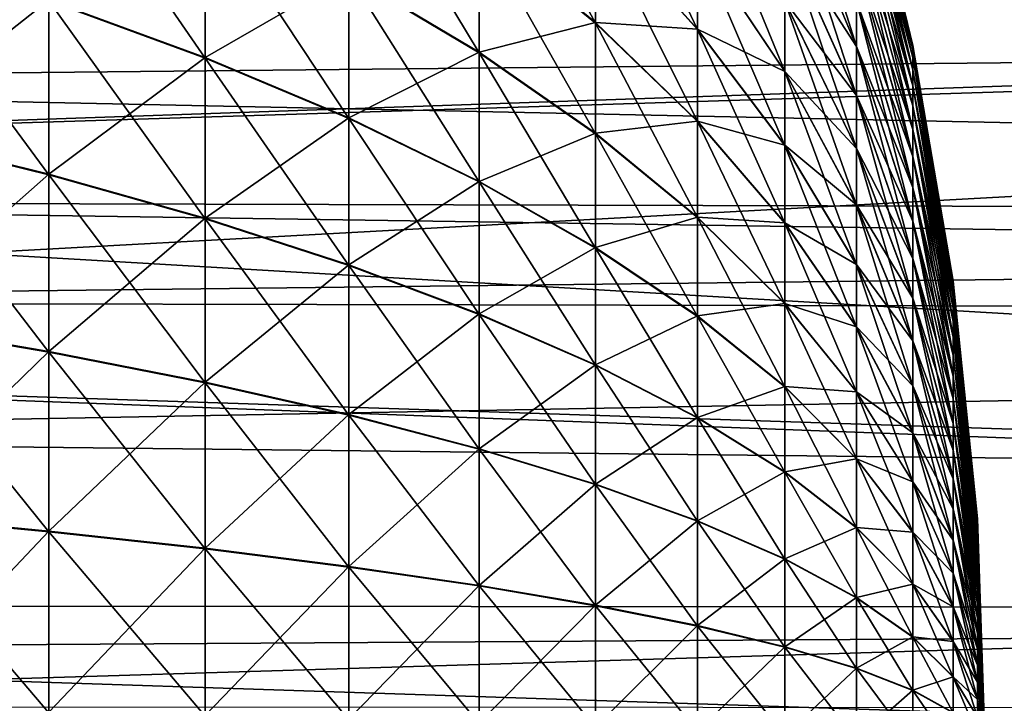
# Model space of a CAD drawing. Extents: x -22 to 75, y -176 to 22.
# Drawn here: x 46 to 51, y 0 to 4 of the extents above; entities that cross this region are included whole.
import ezdxf

# ---------------------------------------------------------------- set-up
doc = ezdxf.new("R2010")
doc.units = 0
doc.layers.add('L4', color=7, linetype='CONTINUOUS')
doc.layers.add('L5', color=7, linetype='CONTINUOUS')

msp = doc.modelspace()

# ---------------------------------------------------------------- linework, layer by layer
at = {"layer": 'L4', "color": 7}
for points in [[(48.4206, 4.229455, 61.7346), (48.4206, 4.842444, 62.07814), (49.01373, 3.74424, 62.68283)], [(49.01373, 3.74424, 62.68283), (48.4206, 4.842444, 62.07814), (49.01373, 4.286905, 62.98696)], [(50.34317, 4.814732, 70.18154), (50.34317, 4.787213, 70.54515), (50.62954, 3.630511, 70.13689)], [(50.34317, 4.814673, 69.81689), (50.34317, 4.814732, 70.18154), (50.62954, 3.630466, 69.86193)], [(50.62954, 3.630466, 69.86193), (50.34317, 4.814732, 70.18154), (50.62954, 3.630511, 70.13689)], [(50.34317, 4.787035, 69.45328), (50.34317, 4.814673, 69.81689), (50.62954, 3.609626, 69.58775)], [(50.62954, 3.609626, 69.58775), (50.34317, 4.814673, 69.81689), (50.62954, 3.630466, 69.86193)], [(49.01373, 4.286905, 62.98696), (49.01373, 4.805014, 63.33126), (49.5334, 3.711699, 63.92795)], [(49.5334, 3.711699, 63.92795), (49.01373, 4.805014, 63.33126), (49.5334, 4.16029, 64.22605)], [(49.97723, 4.499306, 66.05919), (49.97723, 4.784458, 66.41076), (50.34317, 3.624467, 66.82543)], [(50.34317, 3.624467, 66.82543), (49.97723, 4.784458, 66.41076), (50.34317, 3.854175, 67.10865)], [(50.34317, 4.787213, 70.54515), (50.34317, 4.732274, 70.90564), (50.62954, 3.60976, 70.41107)], [(50.62954, 3.630511, 70.13689), (50.34317, 4.787213, 70.54515), (50.62954, 3.60976, 70.41107)], [(50.34317, 4.731978, 69.09282), (50.34317, 4.787035, 69.45328), (50.62954, 3.568111, 69.31595)], [(50.62954, 3.568111, 69.31595), (50.34317, 4.787035, 69.45328), (50.62954, 3.609626, 69.58775)], [(46.22922, 3.857761, 58.41962), (46.22922, 4.722522, 58.74454), (47.02514, 3.565878, 59.2958)], [(47.02514, 3.565878, 59.2958), (46.22922, 4.722522, 58.74454), (47.02514, 4.36521, 59.59614)], [(50.34317, 4.732274, 70.90564), (50.34317, 4.650228, 71.26094), (50.62954, 3.568333, 70.68289)], [(50.62954, 3.60976, 70.41107), (50.34317, 4.732274, 70.90564), (50.62954, 3.568333, 70.68289)], [(50.34317, 4.649817, 68.73754), (50.34317, 4.731978, 69.09282), (50.62954, 3.506157, 69.04805)], [(50.62954, 3.506157, 69.04805), (50.34317, 4.731978, 69.09282), (50.62954, 3.568111, 69.31595)], [(47.75672, 3.987873, 60.49547), (47.75672, 4.695267, 60.82429), (48.4206, 3.59224, 61.4384)], [(48.4206, 3.59224, 61.4384), (47.75672, 4.695267, 60.82429), (48.4206, 4.229455, 61.7346)], [(50.34317, 4.650228, 71.26094), (50.34317, 4.541546, 71.60903), (50.62954, 3.506467, 70.95081)], [(50.62954, 3.568333, 70.68289), (50.34317, 4.650228, 71.26094), (50.62954, 3.506467, 70.95081)], [(50.34317, 4.541022, 68.3895), (50.34317, 4.649817, 68.73754), (50.62954, 3.424121, 68.78562)], [(50.62954, 3.424121, 68.78562), (50.34317, 4.649817, 68.73754), (50.62954, 3.506157, 69.04805)], [(49.5334, 4.16029, 64.22605), (49.5334, 4.585051, 64.55722), (49.97723, 3.496479, 65.14733)], [(49.97723, 3.496479, 65.14733), (49.5334, 4.585051, 64.55722), (49.97723, 3.853467, 65.42567)], [(50.34317, 4.541546, 71.60903), (50.34317, 4.406851, 71.94789), (50.62954, 3.424517, 71.21328)], [(50.62954, 3.506467, 70.95081), (50.34317, 4.541546, 71.60903), (50.62954, 3.424517, 71.21328)], [(50.34317, 4.406216, 68.05068), (50.34317, 4.541022, 68.3895), (50.62954, 3.322472, 68.53013)], [(50.62954, 3.322472, 68.53013), (50.34317, 4.541022, 68.3895), (50.62954, 3.424121, 68.78562)], [(49.97723, 4.500589, 73.93934), (49.97723, 4.189773, 74.26843), (50.34317, 3.625501, 73.17338)], [(50.34317, 3.855116, 72.8901), (49.97723, 4.500589, 73.93934), (50.34317, 3.625501, 73.17338)], [(49.97723, 4.188382, 65.7302), (49.97723, 4.499306, 66.05919), (50.34317, 3.373998, 66.56042)], [(50.34317, 3.373998, 66.56042), (49.97723, 4.499306, 66.05919), (50.34317, 3.624467, 66.82543)], [(47.02514, 4.368599, 80.40244), (46.22922, 3.861533, 81.57913), (47.02514, 3.569364, 80.70303)], [(47.02514, 4.368599, 80.40244), (47.02514, 3.569364, 80.70303), (47.75672, 3.990969, 79.50323)], [(47.02514, 3.565878, 59.2958), (47.02514, 4.36521, 59.59614), (47.75672, 3.257636, 60.22109)], [(47.75672, 3.257636, 60.22109), (47.02514, 4.36521, 59.59614), (47.75672, 3.987873, 60.49547)], [(50.34317, 4.406851, 71.94789), (50.34317, 4.246913, 72.27559), (50.62954, 3.322951, 71.46879)], [(50.62954, 3.424517, 71.21328), (50.34317, 4.406851, 71.94789), (50.62954, 3.322951, 71.46879)], [(50.34317, 4.246172, 67.72302), (50.34317, 4.406216, 68.05068), (50.62954, 3.201792, 68.28307)], [(50.62954, 3.201792, 68.28307), (50.34317, 4.406216, 68.05068), (50.62954, 3.322472, 68.53013)], [(49.01373, 4.289188, 77.01164), (48.4206, 4.232147, 78.26402), (49.01373, 3.746623, 77.31595)], [(49.01373, 4.289188, 77.01164), (49.01373, 3.746623, 77.31595), (49.5334, 3.713676, 76.07084)], [(49.5334, 4.16217, 75.77259), (49.01373, 4.289188, 77.01164), (49.5334, 3.713676, 76.07084)], [(49.01373, 3.74424, 62.68283), (49.01373, 4.286905, 62.98696), (49.5334, 3.241847, 63.66463)], [(49.5334, 3.241847, 63.66463), (49.01373, 4.286905, 62.98696), (49.5334, 3.711699, 63.92795)], [(48.4206, 4.232147, 78.26402), (47.75672, 3.990969, 79.50323), (48.4206, 3.595029, 78.56043)], [(48.4206, 4.232147, 78.26402), (48.4206, 3.595029, 78.56043), (49.01373, 3.746623, 77.31595)], [(48.4206, 3.59224, 61.4384), (48.4206, 4.229455, 61.7346), (49.01373, 3.180128, 62.42061)], [(49.01373, 3.180128, 62.42061), (48.4206, 4.229455, 61.7346), (49.01373, 3.74424, 62.68283)], [(50.34317, 4.246913, 72.27559), (50.34317, 4.06265, 72.59027), (50.62954, 3.202351, 71.71589)], [(50.62954, 3.322951, 71.46879), (50.34317, 4.246913, 72.27559), (50.62954, 3.202351, 71.71589)], [(50.34317, 4.061806, 67.40841), (50.34317, 4.246172, 67.72302), (50.62954, 3.062772, 68.04583)], [(50.62954, 3.062772, 68.04583), (50.34317, 4.246172, 67.72302), (50.62954, 3.201792, 68.28307)], [(49.97723, 4.189773, 74.26843), (49.97723, 3.854957, 74.57308), (50.34317, 3.375119, 73.43849)], [(50.34317, 3.625501, 73.17338), (49.97723, 4.189773, 74.26843), (50.34317, 3.375119, 73.43849)], [(49.97723, 3.853467, 65.42567), (49.97723, 4.188382, 65.7302), (50.34317, 3.104204, 66.31509)], [(50.34317, 3.104204, 66.31509), (49.97723, 4.188382, 65.7302), (50.34317, 3.373998, 66.56042)], [(45.37261, 4.135986, 82.4021), (45.37261, 3.186185, 82.67938), (46.22922, 3.861533, 81.57913)], [(45.37261, 3.182055, 57.31958), (45.37261, 4.131945, 57.59655), (46.22922, 2.970902, 58.16102)], [(46.22922, 2.970902, 58.16102), (45.37261, 4.131945, 57.59655), (46.22922, 3.857761, 58.41962)], [(49.5334, 4.16217, 75.77259), (49.5334, 3.713676, 76.07084), (49.97723, 3.49806, 74.85153)], [(49.97723, 3.854957, 74.57308), (49.5334, 4.16217, 75.77259), (49.97723, 3.49806, 74.85153)], [(49.5334, 3.711699, 63.92795), (49.5334, 4.16029, 64.22605), (49.97723, 3.119465, 64.8968)], [(49.97723, 3.119465, 64.8968), (49.5334, 4.16029, 64.22605), (49.97723, 3.496479, 65.14733)], [(50.34317, 4.06265, 72.59027), (50.34317, 3.855116, 72.8901), (50.62954, 3.063409, 71.95317)], [(50.62954, 3.202351, 71.71589), (50.34317, 4.06265, 72.59027), (50.62954, 3.063409, 71.95317)], [(50.34317, 3.854175, 67.10865), (50.34317, 4.061806, 67.40841), (50.62954, 2.90621, 67.8198)], [(50.62954, 2.90621, 67.8198), (50.34317, 4.061806, 67.40841), (50.62954, 3.062772, 68.04583)], [(47.75672, 3.990969, 79.50323), (47.02514, 3.569364, 80.70303), (47.75672, 3.260821, 79.77784)], [(47.75672, 3.990969, 79.50323), (47.75672, 3.260821, 79.77784), (48.4206, 3.595029, 78.56043)], [(47.75672, 3.257636, 60.22109), (47.75672, 3.987873, 60.49547), (48.4206, 2.93445, 61.19125)], [(48.4206, 2.93445, 61.19125), (47.75672, 3.987873, 60.49547), (48.4206, 3.59224, 61.4384)], [(46.22922, 3.861533, 81.57913), (45.37261, 3.186185, 82.67938), (46.22922, 2.974758, 81.83801)], [(46.22922, 3.861533, 81.57913), (46.22922, 2.974758, 81.83801), (47.02514, 3.569364, 80.70303)], [(46.22922, 2.970902, 58.16102), (46.22922, 3.857761, 58.41962), (47.02514, 2.74612, 59.05677)], [(47.02514, 2.74612, 59.05677), (46.22922, 3.857761, 58.41962), (47.02514, 3.565878, 59.2958)], [(49.97723, 3.854957, 74.57308), (49.97723, 3.49806, 74.85153), (50.34317, 3.105404, 73.6839)], [(50.34317, 3.375119, 73.43849), (49.97723, 3.854957, 74.57308), (50.34317, 3.105404, 73.6839)], [(49.97723, 3.496479, 65.14733), (49.97723, 3.853467, 65.42567), (50.34317, 2.816629, 66.09088)], [(50.34317, 2.816629, 66.09088), (49.97723, 3.853467, 65.42567), (50.34317, 3.104204, 66.31509)], [(50.34317, 3.855116, 72.8901), (50.34317, 3.625501, 73.17338), (50.62954, 2.906919, 72.17926)], [(50.62954, 3.063409, 71.95317), (50.34317, 3.855116, 72.8901), (50.62954, 2.906919, 72.17926)], [(50.34317, 3.624467, 66.82543), (50.34317, 3.854175, 67.10865), (50.62954, 2.733, 67.60625)], [(50.62954, 2.733, 67.60625), (50.34317, 3.854175, 67.10865), (50.62954, 2.90621, 67.8198)], [(49.01373, 3.746623, 77.31595), (48.4206, 3.595029, 78.56043), (49.01373, 3.182597, 77.57835)], [(49.01373, 3.746623, 77.31595), (49.01373, 3.182597, 77.57835), (49.5334, 3.243911, 76.33431)], [(49.5334, 3.713676, 76.07084), (49.01373, 3.746623, 77.31595), (49.5334, 3.243911, 76.33431)], [(49.01373, 3.180128, 62.42061), (49.01373, 3.74424, 62.68283), (49.5334, 2.753427, 63.4376)], [(49.5334, 2.753427, 63.4376), (49.01373, 3.74424, 62.68283), (49.5334, 3.241847, 63.66463)], [(49.5334, 3.713676, 76.07084), (49.5334, 3.243911, 76.33431), (49.97723, 3.121127, 75.10219)], [(49.97723, 3.49806, 74.85153), (49.5334, 3.713676, 76.07084), (49.97723, 3.121127, 75.10219)], [(49.5334, 3.241847, 63.66463), (49.5334, 3.711699, 63.92795), (49.97723, 2.724582, 64.6755)], [(49.97723, 2.724582, 64.6755), (49.5334, 3.711699, 63.92795), (49.97723, 3.119465, 64.8968)], [(50.34317, 3.625501, 73.17338), (50.34317, 3.375119, 73.43849), (50.62954, 2.73378, 72.39287)], [(50.62954, 2.906919, 72.17926), (50.34317, 3.625501, 73.17338), (50.62954, 2.73378, 72.39287)], [(50.34317, 3.373998, 66.56042), (50.34317, 3.624467, 66.82543), (50.62954, 2.544136, 67.40641)], [(50.62954, 2.544136, 67.40641), (50.34317, 3.624467, 66.82543), (50.62954, 2.733, 67.60625)], [(50.62954, 3.630511, 70.13689), (50.62954, 3.60976, 70.41107), (50.83504, 2.429633, 70.09161)], [(50.62954, 3.630466, 69.86193), (50.62954, 3.630511, 70.13689), (50.83504, 2.429603, 69.9076)], [(50.83504, 2.429603, 69.9076), (50.62954, 3.630511, 70.13689), (50.83504, 2.429633, 70.09161)], [(50.62954, 3.609626, 69.58775), (50.62954, 3.630466, 69.86193), (50.83504, 2.415657, 69.72411)], [(50.83504, 2.415657, 69.72411), (50.62954, 3.630466, 69.86193), (50.83504, 2.429603, 69.9076)], [(47.02514, 3.569364, 80.70303), (46.22922, 2.974758, 81.83801), (47.02514, 2.749684, 80.94233)], [(47.02514, 3.569364, 80.70303), (47.02514, 2.749684, 80.94233), (47.75672, 3.260821, 79.77784)], [(47.02514, 2.74612, 59.05677), (47.02514, 3.565878, 59.2958), (47.75672, 2.50874, 60.00273)], [(47.75672, 2.50874, 60.00273), (47.02514, 3.565878, 59.2958), (47.75672, 3.257636, 60.22109)], [(48.4206, 3.595029, 78.56043), (47.75672, 3.260821, 79.77784), (48.4206, 2.937319, 78.80779)], [(48.4206, 3.595029, 78.56043), (48.4206, 2.937319, 78.80779), (49.01373, 3.182597, 77.57835)], [(48.4206, 2.93445, 61.19125), (48.4206, 3.59224, 61.4384), (49.01373, 2.597801, 62.20181)], [(49.01373, 2.597801, 62.20181), (48.4206, 3.59224, 61.4384), (49.01373, 3.180128, 62.42061)], [(50.62954, 3.60976, 70.41107), (50.62954, 3.568333, 70.68289), (50.83504, 2.415746, 70.2751)], [(50.83504, 2.429633, 70.09161), (50.62954, 3.60976, 70.41107), (50.83504, 2.415746, 70.2751)], [(50.62954, 3.568111, 69.31595), (50.62954, 3.609626, 69.58775), (50.83504, 2.387873, 69.54221)], [(50.83504, 2.387873, 69.54221), (50.62954, 3.609626, 69.58775), (50.83504, 2.415657, 69.72411)], [(50.62954, 3.568333, 70.68289), (50.62954, 3.506467, 70.95081), (50.83504, 2.388022, 70.45701)], [(50.83504, 2.415746, 70.2751), (50.62954, 3.568333, 70.68289), (50.83504, 2.388022, 70.45701)], [(50.62954, 3.506157, 69.04805), (50.62954, 3.568111, 69.31595), (50.83504, 2.346413, 69.36293)], [(50.83504, 2.346413, 69.36293), (50.62954, 3.568111, 69.31595), (50.83504, 2.387873, 69.54221)], [(49.97723, 3.49806, 74.85153), (49.97723, 3.121127, 75.10219), (50.34317, 2.817902, 73.9082)], [(50.34317, 3.105404, 73.6839), (49.97723, 3.49806, 74.85153), (50.34317, 2.817902, 73.9082)], [(49.97723, 3.119465, 64.8968), (49.97723, 3.496479, 65.14733), (50.34317, 2.51292, 65.88906)], [(50.34317, 2.51292, 65.88906), (49.97723, 3.496479, 65.14733), (50.34317, 2.816629, 66.09088)], [(50.62954, 3.506467, 70.95081), (50.62954, 3.424517, 71.21328), (50.83504, 2.34662, 70.6363)], [(50.83504, 2.388022, 70.45701), (50.62954, 3.506467, 70.95081), (50.83504, 2.34662, 70.6363)], [(50.62954, 3.424121, 68.78562), (50.62954, 3.506157, 69.04805), (50.83504, 2.291512, 69.1873)], [(50.83504, 2.291512, 69.1873), (50.62954, 3.506157, 69.04805), (50.83504, 2.346413, 69.36293)], [(50.62954, 3.424517, 71.21328), (50.62954, 3.322951, 71.46879), (50.83504, 2.291776, 70.81196)], [(50.83504, 2.34662, 70.6363), (50.62954, 3.424517, 71.21328), (50.83504, 2.291776, 70.81196)], [(50.62954, 3.322472, 68.53013), (50.62954, 3.424121, 68.78562), (50.83504, 2.223486, 69.01632)], [(50.83504, 2.223486, 69.01632), (50.62954, 3.424121, 68.78562), (50.83504, 2.291512, 69.1873)], [(50.34317, 3.375119, 73.43849), (50.34317, 3.105404, 73.6839), (50.62954, 2.544981, 72.59277)], [(50.62954, 2.73378, 72.39287), (50.34317, 3.375119, 73.43849), (50.62954, 2.544981, 72.59277)], [(50.34317, 3.104204, 66.31509), (50.34317, 3.373998, 66.56042), (50.62954, 2.3407, 67.22143)], [(50.62954, 2.3407, 67.22143), (50.34317, 3.373998, 66.56042), (50.62954, 2.544136, 67.40641)], [(50.62954, 3.322951, 71.46879), (50.62954, 3.202351, 71.71589), (50.83504, 2.223806, 70.98296)], [(50.83504, 2.291776, 70.81196), (50.62954, 3.322951, 71.46879), (50.83504, 2.223806, 70.98296)], [(50.62954, 3.201792, 68.28307), (50.62954, 3.322472, 68.53013), (50.83504, 2.142723, 68.85098)], [(50.83504, 2.142723, 68.85098), (50.62954, 3.322472, 68.53013), (50.83504, 2.223486, 69.01632)], [(47.75672, 3.260821, 79.77784), (47.02514, 2.749684, 80.94233), (47.75672, 2.511996, 79.99645)], [(47.75672, 3.260821, 79.77784), (47.75672, 2.511996, 79.99645), (48.4206, 2.937319, 78.80779)], [(47.75672, 2.50874, 60.00273), (47.75672, 3.257636, 60.22109), (48.4206, 2.259851, 60.99455)], [(48.4206, 2.259851, 60.99455), (47.75672, 3.257636, 60.22109), (48.4206, 2.93445, 61.19125)], [(49.5334, 3.243911, 76.33431), (49.01373, 3.182597, 77.57835), (49.5334, 2.755564, 76.5615)], [(49.5334, 3.243911, 76.33431), (49.5334, 2.755564, 76.5615), (49.97723, 2.726316, 75.32362)], [(49.97723, 3.121127, 75.10219), (49.5334, 3.243911, 76.33431), (49.97723, 2.726316, 75.32362)], [(49.5334, 2.753427, 63.4376), (49.5334, 3.241847, 63.66463), (49.97723, 2.314094, 64.48469)], [(49.97723, 2.314094, 64.48469), (49.5334, 3.241847, 63.66463), (49.97723, 2.724582, 64.6755)], [(45.37261, 3.186185, 82.67938), (45.37261, 2.218134, 82.88404), (46.22922, 2.974758, 81.83801)], [(45.37261, 2.213937, 57.11525), (45.37261, 3.182055, 57.31958), (46.22922, 2.067026, 57.97024)], [(46.22922, 2.067026, 57.97024), (45.37261, 3.182055, 57.31958), (46.22922, 2.970902, 58.16102)], [(49.01373, 3.182597, 77.57835), (48.4206, 2.937319, 78.80779), (49.01373, 2.600341, 77.79734)], [(49.01373, 3.182597, 77.57835), (49.01373, 2.600341, 77.79734), (49.5334, 2.755564, 76.5615)], [(49.01373, 2.597801, 62.20181), (49.01373, 3.180128, 62.42061), (49.5334, 2.249235, 63.24816)], [(49.5334, 2.249235, 63.24816), (49.01373, 3.180128, 62.42061), (49.5334, 2.753427, 63.4376)], [(50.62954, 3.202351, 71.71589), (50.62954, 3.063409, 71.95317), (50.83504, 2.143098, 71.14832)], [(50.83504, 2.223806, 70.98296), (50.62954, 3.202351, 71.71589), (50.83504, 2.143098, 71.14832)], [(50.62954, 3.062772, 68.04583), (50.62954, 3.201792, 68.28307), (50.83504, 2.049688, 68.69222)], [(50.83504, 2.049688, 68.69222), (50.62954, 3.201792, 68.28307), (50.83504, 2.142723, 68.85098)], [(49.97723, 3.121127, 75.10219), (49.97723, 2.726316, 75.32362), (50.34317, 2.514259, 74.11012)], [(50.34317, 2.817902, 73.9082), (49.97723, 3.121127, 75.10219), (50.34317, 2.514259, 74.11012)], [(49.97723, 2.724582, 64.6755), (49.97723, 3.119465, 64.8968), (50.34317, 2.194818, 65.71078)], [(50.34317, 2.194818, 65.71078), (49.97723, 3.119465, 64.8968), (50.34317, 2.51292, 65.88906)], [(50.34317, 3.105404, 73.6839), (50.34317, 2.817902, 73.9082), (50.62954, 2.341605, 72.77781)], [(50.62954, 2.544981, 72.59277), (50.34317, 3.105404, 73.6839), (50.62954, 2.341605, 72.77781)], [(50.34317, 2.816629, 66.09088), (50.34317, 3.104204, 66.31509), (50.62954, 2.123856, 67.05236)], [(50.62954, 2.123856, 67.05236), (50.34317, 3.104204, 66.31509), (50.62954, 2.3407, 67.22143)], [(50.62954, 3.063409, 71.95317), (50.62954, 2.906919, 72.17926), (50.83504, 2.050114, 71.30712)], [(50.83504, 2.143098, 71.14832), (50.62954, 3.063409, 71.95317), (50.83504, 2.050114, 71.30712)], [(50.62954, 2.90621, 67.8198), (50.62954, 3.062772, 68.04583), (50.83504, 1.944912, 68.54095)], [(50.83504, 1.944912, 68.54095), (50.62954, 3.062772, 68.04583), (50.83504, 2.049688, 68.69222)], [(46.22922, 2.974758, 81.83801), (45.37261, 2.218134, 82.88404), (46.22922, 2.070945, 82.02908)], [(46.22922, 2.974758, 81.83801), (46.22922, 2.070945, 82.02908), (47.02514, 2.749684, 80.94233)], [(46.22922, 2.067026, 57.97024), (46.22922, 2.970902, 58.16102), (47.02514, 1.910633, 58.88043)], [(47.02514, 1.910633, 58.88043), (46.22922, 2.970902, 58.16102), (47.02514, 2.74612, 59.05677)], [(48.4206, 2.937319, 78.80779), (47.75672, 2.511996, 79.99645), (48.4206, 2.262784, 79.00472)], [(48.4206, 2.937319, 78.80779), (48.4206, 2.262784, 79.00472), (49.01373, 2.600341, 77.79734)], [(48.4206, 2.259851, 60.99455), (48.4206, 2.93445, 61.19125), (49.01373, 2.000594, 62.02768)], [(49.01373, 2.000594, 62.02768), (48.4206, 2.93445, 61.19125), (49.01373, 2.597801, 62.20181)], [(50.62954, 2.906919, 72.17926), (50.62954, 2.73378, 72.39287), (50.83504, 1.945387, 71.45841)], [(50.83504, 2.050114, 71.30712), (50.62954, 2.906919, 72.17926), (50.83504, 1.945387, 71.45841)], [(50.62954, 2.733, 67.60625), (50.62954, 2.90621, 67.8198), (50.83504, 1.828996, 68.39804)], [(50.83504, 1.828996, 68.39804), (50.62954, 2.90621, 67.8198), (50.83504, 1.944912, 68.54095)], [(50.34317, 2.817902, 73.9082), (50.34317, 2.514259, 74.11012), (50.62954, 2.124816, 72.94695)], [(50.62954, 2.341605, 72.77781), (50.34317, 2.817902, 73.9082), (50.62954, 2.124816, 72.94695)], [(50.34317, 2.51292, 65.88906), (50.34317, 2.816629, 66.09088), (50.62954, 1.894847, 66.90018)], [(50.62954, 1.894847, 66.90018), (50.34317, 2.816629, 66.09088), (50.62954, 2.123856, 67.05236)], [(47.02514, 2.749684, 80.94233), (46.22922, 2.070945, 82.02908), (47.02514, 1.914255, 81.11895)], [(47.02514, 2.749684, 80.94233), (47.02514, 1.914255, 81.11895), (47.75672, 2.511996, 79.99645)], [(47.02514, 1.910633, 58.88043), (47.02514, 2.74612, 59.05677), (47.75672, 1.745474, 59.84163)], [(47.75672, 1.745474, 59.84163), (47.02514, 2.74612, 59.05677), (47.75672, 2.50874, 60.00273)], [(49.5334, 2.755564, 76.5615), (49.01373, 2.600341, 77.79734), (49.5334, 2.251434, 76.75111)], [(49.5334, 2.755564, 76.5615), (49.5334, 2.251434, 76.75111), (49.97723, 2.31589, 75.51456)], [(49.97723, 2.726316, 75.32362), (49.5334, 2.755564, 76.5615), (49.97723, 2.31589, 75.51456)], [(49.5334, 2.249235, 63.24816), (49.5334, 2.753427, 63.4376), (49.97723, 1.89035, 64.32547)], [(49.97723, 1.89035, 64.32547), (49.5334, 2.753427, 63.4376), (49.97723, 2.314094, 64.48469)], [(49.97723, 2.726316, 75.32362), (49.97723, 2.31589, 75.51456), (50.34317, 2.196215, 74.2885)], [(50.34317, 2.514259, 74.11012), (49.97723, 2.726316, 75.32362), (50.34317, 2.196215, 74.2885)], [(49.97723, 2.314094, 64.48469), (49.97723, 2.724582, 64.6755), (50.34317, 1.864144, 65.55708)], [(50.34317, 1.864144, 65.55708), (49.97723, 2.724582, 64.6755), (50.34317, 2.194818, 65.71078)], [(50.62954, 2.73378, 72.39287), (50.62954, 2.544981, 72.59277), (50.83504, 1.829517, 71.60137)], [(50.83504, 1.945387, 71.45841), (50.62954, 2.73378, 72.39287), (50.83504, 1.829517, 71.60137)], [(50.62954, 2.544136, 67.40641), (50.62954, 2.733, 67.60625), (50.83504, 1.702603, 68.2643)], [(50.83504, 1.702603, 68.2643), (50.62954, 2.733, 67.60625), (50.83504, 1.828996, 68.39804)], [(49.01373, 2.600341, 77.79734), (48.4206, 2.262784, 79.00472), (49.01373, 2.003191, 77.97167)], [(49.01373, 2.600341, 77.79734), (49.01373, 2.003191, 77.97167), (49.5334, 2.251434, 76.75111)], [(49.01373, 2.000594, 62.02768), (49.01373, 2.597801, 62.20181), (49.5334, 1.732159, 63.09739)], [(49.5334, 1.732159, 63.09739), (49.01373, 2.597801, 62.20181), (49.5334, 2.249235, 63.24816)], [(47.75672, 2.511996, 79.99645), (47.02514, 1.914255, 81.11895), (47.75672, 1.748782, 80.1578)], [(47.75672, 2.511996, 79.99645), (47.75672, 1.748782, 80.1578), (48.4206, 2.262784, 79.00472)], [(47.75672, 1.745474, 59.84163), (47.75672, 2.50874, 60.00273), (48.4206, 1.572307, 60.84943)], [(48.4206, 1.572307, 60.84943), (47.75672, 2.50874, 60.00273), (48.4206, 2.259851, 60.99455)], [(50.34317, 2.514259, 74.11012), (50.34317, 2.196215, 74.2885), (50.62954, 1.895857, 73.0992)], [(50.62954, 2.124816, 72.94695), (50.34317, 2.514259, 74.11012), (50.62954, 1.895857, 73.0992)], [(50.34317, 2.194818, 65.71078), (50.34317, 2.51292, 65.88906), (50.62954, 1.654985, 66.76575)], [(50.62954, 1.654985, 66.76575), (50.34317, 2.51292, 65.88906), (50.62954, 1.894847, 66.90018)], [(50.62954, 2.544981, 72.59277), (50.62954, 2.341605, 72.77781), (50.83504, 1.703168, 71.73514)], [(50.83504, 1.829517, 71.60137), (50.62954, 2.544981, 72.59277), (50.83504, 1.703168, 71.73514)], [(50.62954, 2.3407, 67.22143), (50.62954, 2.544136, 67.40641), (50.83504, 1.566458, 68.14051)], [(50.83504, 1.566458, 68.14051), (50.62954, 2.544136, 67.40641), (50.83504, 1.702603, 68.2643)], [(50.83504, 2.429633, 70.09161), (50.83504, 2.415746, 70.2751), (50.95871, 1.21761, 70.04591)], [(50.83504, 2.429603, 69.9076), (50.83504, 2.429633, 70.09161), (50.95871, 1.217594, 69.95369)], [(50.95871, 1.217594, 69.95369), (50.83504, 2.429633, 70.09161), (50.95871, 1.21761, 70.04591)], [(50.83504, 2.415657, 69.72411), (50.83504, 2.429603, 69.9076), (50.95871, 1.210605, 69.86174)], [(50.95871, 1.210605, 69.86174), (50.83504, 2.429603, 69.9076), (50.95871, 1.217594, 69.95369)], [(50.83504, 2.415746, 70.2751), (50.83504, 2.388022, 70.45701), (50.95871, 1.21065, 70.13787)], [(50.95871, 1.21761, 70.04591), (50.83504, 2.415746, 70.2751), (50.95871, 1.21065, 70.13787)], [(50.83504, 2.387873, 69.54221), (50.83504, 2.415657, 69.72411), (50.95871, 1.196682, 69.77058)], [(50.95871, 1.196682, 69.77058), (50.83504, 2.415657, 69.72411), (50.95871, 1.210605, 69.86174)], [(50.83504, 2.388022, 70.45701), (50.83504, 2.34662, 70.6363), (50.95871, 1.196756, 70.22903)], [(50.95871, 1.21065, 70.13787), (50.83504, 2.388022, 70.45701), (50.95871, 1.196756, 70.22903)], [(50.83504, 2.346413, 69.36293), (50.83504, 2.387873, 69.54221), (50.95871, 1.175904, 69.68074)], [(50.95871, 1.175904, 69.68074), (50.83504, 2.387873, 69.54221), (50.95871, 1.196682, 69.77058)], [(49.97723, 2.31589, 75.51456), (49.5334, 2.251434, 76.75111), (49.97723, 1.892198, 75.67392)], [(49.97723, 2.31589, 75.51456), (49.97723, 1.892198, 75.67392), (50.34317, 1.865591, 74.44232)], [(50.34317, 2.196215, 74.2885), (49.97723, 2.31589, 75.51456), (50.34317, 1.865591, 74.44232)], [(49.97723, 1.89035, 64.32547), (49.97723, 2.314094, 64.48469), (50.34317, 1.522793, 65.42882)], [(50.34317, 1.522793, 65.42882), (49.97723, 2.314094, 64.48469), (50.34317, 1.864144, 65.55708)], [(50.62954, 2.341605, 72.77781), (50.62954, 2.124816, 72.94695), (50.83504, 1.567064, 71.85899)], [(50.83504, 1.703168, 71.73514), (50.62954, 2.341605, 72.77781), (50.83504, 1.567064, 71.85899)], [(50.62954, 2.123856, 67.05236), (50.62954, 2.3407, 67.22143), (50.83504, 1.421341, 68.02736)], [(50.83504, 1.421341, 68.02736), (50.62954, 2.3407, 67.22143), (50.83504, 1.566458, 68.14051)], [(50.83504, 2.34662, 70.6363), (50.83504, 2.291776, 70.81196), (50.95871, 1.176008, 70.31889)], [(50.95871, 1.196756, 70.22903), (50.83504, 2.34662, 70.6363), (50.95871, 1.176008, 70.31889)], [(50.83504, 2.291512, 69.1873), (50.83504, 2.346413, 69.36293), (50.95871, 1.14839, 69.59271)], [(50.95871, 1.14839, 69.59271), (50.83504, 2.346413, 69.36293), (50.95871, 1.175904, 69.68074)], [(48.4206, 2.262784, 79.00472), (47.75672, 1.748782, 80.1578), (48.4206, 1.575288, 79.15006)], [(48.4206, 2.262784, 79.00472), (48.4206, 1.575288, 79.15006), (49.01373, 2.003191, 77.97167)], [(48.4206, 1.572307, 60.84943), (48.4206, 2.259851, 60.99455), (49.01373, 1.391928, 61.89921)], [(49.01373, 1.391928, 61.89921), (48.4206, 2.259851, 60.99455), (49.01373, 2.000594, 62.02768)], [(50.83504, 2.291776, 70.81196), (50.83504, 2.223806, 70.98296), (50.95871, 1.148523, 70.40691)], [(50.95871, 1.176008, 70.31889), (50.83504, 2.291776, 70.81196), (50.95871, 1.148523, 70.40691)], [(50.83504, 2.223486, 69.01632), (50.83504, 2.291512, 69.1873), (50.95871, 1.114299, 69.50703)], [(50.95871, 1.114299, 69.50703), (50.83504, 2.291512, 69.1873), (50.95871, 1.14839, 69.59271)], [(45.37261, 2.218134, 82.88404), (45.37261, 1.237378, 83.01489), (46.22922, 2.070945, 82.02908)], [(45.37261, 1.233139, 56.98471), (45.37261, 2.213937, 57.11525), (46.22922, 1.151311, 57.84837)], [(46.22922, 1.151311, 57.84837), (45.37261, 2.213937, 57.11525), (46.22922, 2.067026, 57.97024)], [(49.5334, 2.251434, 76.75111), (49.01373, 2.003191, 77.97167), (49.5334, 1.734408, 76.90205)], [(49.5334, 2.251434, 76.75111), (49.5334, 1.734408, 76.90205), (49.97723, 1.892198, 75.67392)], [(49.5334, 1.732159, 63.09739), (49.5334, 2.249235, 63.24816), (49.97723, 1.455778, 64.19875)], [(49.97723, 1.455778, 64.19875), (49.5334, 2.249235, 63.24816), (49.97723, 1.89035, 64.32547)], [(50.83504, 2.223806, 70.98296), (50.83504, 2.143098, 71.14832), (50.95871, 1.114459, 70.4926)], [(50.95871, 1.148523, 70.40691), (50.83504, 2.223806, 70.98296), (50.95871, 1.114459, 70.4926)], [(50.83504, 2.142723, 68.85098), (50.83504, 2.223486, 69.01632), (50.95871, 1.073825, 69.42417)], [(50.95871, 1.073825, 69.42417), (50.83504, 2.223486, 69.01632), (50.95871, 1.114299, 69.50703)], [(50.34317, 2.196215, 74.2885), (50.34317, 1.865591, 74.44232), (50.62954, 1.656038, 73.23371)], [(50.62954, 1.895857, 73.0992), (50.34317, 2.196215, 74.2885), (50.62954, 1.656038, 73.23371)], [(50.34317, 1.864144, 65.55708), (50.34317, 2.194818, 65.71078), (50.62954, 1.405643, 66.64985)], [(50.62954, 1.405643, 66.64985), (50.34317, 2.194818, 65.71078), (50.62954, 1.654985, 66.76575)], [(50.62954, 2.124816, 72.94695), (50.62954, 1.895857, 73.0992), (50.83504, 1.421983, 71.97218)], [(50.83504, 1.567064, 71.85899), (50.62954, 2.124816, 72.94695), (50.83504, 1.421983, 71.97218)], [(50.62954, 1.894847, 66.90018), (50.62954, 2.123856, 67.05236), (50.83504, 1.268082, 67.92552)], [(50.83504, 1.268082, 67.92552), (50.62954, 2.123856, 67.05236), (50.83504, 1.421341, 68.02736)], [(50.83504, 2.143098, 71.14832), (50.83504, 2.050114, 71.30712), (50.95871, 1.074012, 70.57548)], [(50.95871, 1.114459, 70.4926), (50.83504, 2.143098, 71.14832), (50.95871, 1.074012, 70.57548)], [(50.83504, 2.049688, 68.69222), (50.83504, 2.142723, 68.85098), (50.95871, 1.0272, 69.34461)], [(50.95871, 1.0272, 69.34461), (50.83504, 2.142723, 68.85098), (50.95871, 1.073825, 69.42417)], [(46.22922, 2.070945, 82.02908), (45.37261, 1.237378, 83.01489), (46.22922, 1.155269, 82.15126)], [(46.22922, 2.070945, 82.02908), (46.22922, 1.155269, 82.15126), (47.02514, 1.914255, 81.11895)], [(46.22922, 1.151311, 57.84837), (46.22922, 2.067026, 57.97024), (47.02514, 1.064201, 58.76778)], [(47.02514, 1.064201, 58.76778), (46.22922, 2.067026, 57.97024), (47.02514, 1.910633, 58.88043)], [(50.83504, 2.050114, 71.30712), (50.83504, 1.945387, 71.45841), (50.95871, 1.027414, 70.65506)], [(50.95871, 1.074012, 70.57548), (50.83504, 2.050114, 71.30712), (50.95871, 1.027414, 70.65506)], [(50.83504, 1.944912, 68.54095), (50.83504, 2.049688, 68.69222), (50.95871, 0.974692, 69.2688)], [(50.95871, 0.974692, 69.2688), (50.83504, 2.049688, 68.69222), (50.95871, 1.0272, 69.34461)], [(49.01373, 2.003191, 77.97167), (48.4206, 1.575288, 79.15006), (49.01373, 1.394566, 78.10034)], [(49.01373, 2.003191, 77.97167), (49.01373, 1.394566, 78.10034), (49.5334, 1.734408, 76.90205)], [(49.01373, 1.391928, 61.89921), (49.01373, 2.000594, 62.02768), (49.5334, 1.205162, 62.98615)], [(49.5334, 1.205162, 62.98615), (49.01373, 2.000594, 62.02768), (49.5334, 1.732159, 63.09739)], [(47.02514, 1.914255, 81.11895), (46.22922, 1.155269, 82.15126), (47.02514, 1.06786, 81.23188)], [(47.02514, 1.914255, 81.11895), (47.02514, 1.06786, 81.23188), (47.75672, 1.748782, 80.1578)], [(47.02514, 1.064201, 58.76778), (47.02514, 1.910633, 58.88043), (47.75672, 0.97221, 59.73871)], [(47.75672, 0.97221, 59.73871), (47.02514, 1.910633, 58.88043), (47.75672, 1.745474, 59.84163)], [(50.83504, 1.945387, 71.45841), (50.83504, 1.829517, 71.60137), (50.95871, 0.97493, 70.73089)], [(50.95871, 1.027414, 70.65506), (50.83504, 1.945387, 71.45841), (50.95871, 0.97493, 70.73089)], [(50.83504, 1.828996, 68.39804), (50.83504, 1.944912, 68.54095), (50.95871, 0.9166, 69.19718)], [(50.95871, 0.9166, 69.19718), (50.83504, 1.944912, 68.54095), (50.95871, 0.974692, 69.2688)], [(49.97723, 1.892198, 75.67392), (49.5334, 1.734408, 76.90205), (49.97723, 1.457668, 75.80077)], [(49.97723, 1.892198, 75.67392), (49.97723, 1.457668, 75.80077), (50.34317, 1.524282, 74.57069)], [(50.34317, 1.865591, 74.44232), (49.97723, 1.892198, 75.67392), (50.34317, 1.524282, 74.57069)], [(49.97723, 1.455778, 64.19875), (49.97723, 1.89035, 64.32547), (50.34317, 1.172719, 65.32674)], [(50.34317, 1.172719, 65.32674), (49.97723, 1.89035, 64.32547), (50.34317, 1.522793, 65.42882)], [(50.34317, 1.865591, 74.44232), (50.34317, 1.524282, 74.57069), (50.62954, 1.406734, 73.34969)], [(50.62954, 1.656038, 73.23371), (50.34317, 1.865591, 74.44232), (50.62954, 1.406734, 73.34969)], [(50.34317, 1.522793, 65.42882), (50.34317, 1.864144, 65.55708), (50.62954, 1.14825, 66.55314)], [(50.62954, 1.14825, 66.55314), (50.34317, 1.864144, 65.55708), (50.62954, 1.405643, 66.64985)], [(50.62954, 1.895857, 73.0992), (50.62954, 1.656038, 73.23371), (50.83504, 1.268758, 72.07407)], [(50.83504, 1.421983, 71.97218), (50.62954, 1.895857, 73.0992), (50.83504, 1.268758, 72.07407)], [(50.62954, 1.654985, 66.76575), (50.62954, 1.894847, 66.90018), (50.83504, 1.10756, 67.83555)], [(50.83504, 1.10756, 67.83555), (50.62954, 1.894847, 66.90018), (50.83504, 1.268082, 67.92552)], [(50.83504, 1.829517, 71.60137), (50.83504, 1.703168, 71.73514), (50.95871, 0.916862, 70.80252)], [(50.95871, 0.97493, 70.73089), (50.83504, 1.829517, 71.60137), (50.95871, 0.916862, 70.80252)], [(50.83504, 1.702603, 68.2643), (50.83504, 1.828996, 68.39804), (50.95871, 0.853259, 69.13015)], [(50.95871, 0.853259, 69.13015), (50.83504, 1.828996, 68.39804), (50.95871, 0.9166, 69.19718)], [(47.75672, 1.748782, 80.1578), (47.02514, 1.06786, 81.23188), (47.75672, 0.975552, 80.26097)], [(47.75672, 1.748782, 80.1578), (47.75672, 0.975552, 80.26097), (48.4206, 1.575288, 79.15006)], [(47.75672, 0.97221, 59.73871), (47.75672, 1.745474, 59.84163), (48.4206, 0.875758, 60.75672)], [(48.4206, 0.875758, 60.75672), (47.75672, 1.745474, 59.84163), (48.4206, 1.572307, 60.84943)], [(49.5334, 1.734408, 76.90205), (49.01373, 1.394566, 78.10034), (49.5334, 1.207447, 77.01346)], [(49.5334, 1.734408, 76.90205), (49.5334, 1.207447, 77.01346), (49.97723, 1.457668, 75.80077)], [(49.5334, 1.205162, 62.98615), (49.5334, 1.732159, 63.09739), (49.97723, 1.012868, 64.10527)], [(49.97723, 1.012868, 64.10527), (49.5334, 1.732159, 63.09739), (49.97723, 1.455778, 64.19875)], [(50.62954, 1.656038, 73.23371), (50.62954, 1.406734, 73.34969), (50.83504, 1.108265, 72.16408)], [(50.83504, 1.268758, 72.07407), (50.62954, 1.656038, 73.23371), (50.83504, 1.108265, 72.16408)], [(50.62954, 1.405643, 66.64985), (50.62954, 1.654985, 66.76575), (50.83504, 0.940693, 67.75799)], [(50.83504, 0.940693, 67.75799), (50.62954, 1.654985, 66.76575), (50.83504, 1.10756, 67.83555)], [(50.83504, 1.703168, 71.73514), (50.83504, 1.567064, 71.85899), (50.95871, 0.853542, 70.86957)], [(50.95871, 0.916862, 70.80252), (50.83504, 1.703168, 71.73514), (50.95871, 0.853542, 70.86957)], [(50.83504, 1.566458, 68.14051), (50.83504, 1.702603, 68.2643), (50.95871, 0.78503, 69.06812)], [(50.95871, 0.78503, 69.06812), (50.83504, 1.702603, 68.2643), (50.95871, 0.853259, 69.13015)], [(48.4206, 1.575288, 79.15006), (47.75672, 0.975552, 80.26097), (48.4206, 0.878769, 79.24299)], [(48.4206, 1.575288, 79.15006), (48.4206, 0.878769, 79.24299), (49.01373, 1.394566, 78.10034)], [(48.4206, 0.875758, 60.75672), (48.4206, 1.572307, 60.84943), (49.01373, 0.775289, 61.81714)], [(49.01373, 0.775289, 61.81714), (48.4206, 1.572307, 60.84943), (49.01373, 1.391928, 61.89921)], [(50.83504, 1.567064, 71.85899), (50.83504, 1.421983, 71.97218), (50.95871, 0.785333, 70.93163)], [(50.95871, 0.853542, 70.86957), (50.83504, 1.567064, 71.85899), (50.95871, 0.785333, 70.93163)], [(50.83504, 1.421341, 68.02736), (50.83504, 1.566458, 68.14051), (50.95871, 0.712304, 69.01141)], [(50.95871, 0.712304, 69.01141), (50.83504, 1.566458, 68.14051), (50.95871, 0.78503, 69.06812)], [(50.34317, 1.524282, 74.57069), (49.97723, 1.457668, 75.80077), (50.34317, 1.174241, 74.67288)], [(50.34317, 1.524282, 74.57069), (50.34317, 1.174241, 74.67288), (50.62954, 1.149372, 73.44649)], [(50.62954, 1.406734, 73.34969), (50.34317, 1.524282, 74.57069), (50.62954, 1.149372, 73.44649)], [(50.34317, 1.172719, 65.32674), (50.34317, 1.522793, 65.42882), (50.62954, 0.884279, 66.47617)], [(50.62954, 0.884279, 66.47617), (50.34317, 1.522793, 65.42882), (50.62954, 1.14825, 66.55314)], [(49.97723, 1.457668, 75.80077), (49.5334, 1.207447, 77.01346), (49.97723, 1.014788, 75.8944)], [(49.97723, 1.457668, 75.80077), (49.97723, 1.014788, 75.8944), (50.34317, 1.174241, 74.67288)], [(49.97723, 1.012868, 64.10527), (49.97723, 1.455778, 64.19875), (50.34317, 0.815928, 65.25143)], [(50.34317, 0.815928, 65.25143), (49.97723, 1.455778, 64.19875), (50.34317, 1.172719, 65.32674)], [(50.62954, 1.406734, 73.34969), (50.62954, 1.149372, 73.44649), (50.83504, 0.941424, 72.2417)], [(50.83504, 1.108265, 72.16408), (50.62954, 1.406734, 73.34969), (50.83504, 0.941424, 72.2417)], [(50.62954, 1.14825, 66.55314), (50.62954, 1.405643, 66.64985), (50.83504, 0.768439, 67.69327)], [(50.83504, 0.768439, 67.69327), (50.62954, 1.405643, 66.64985), (50.83504, 0.940693, 67.75799)], [(50.83504, 1.421983, 71.97218), (50.83504, 1.268758, 72.07407), (50.95871, 0.712626, 70.98836)], [(50.95871, 0.785333, 70.93163), (50.83504, 1.421983, 71.97218), (50.95871, 0.712626, 70.98836)], [(50.83504, 1.268082, 67.92552), (50.83504, 1.421341, 68.02736), (50.95871, 0.635499, 68.96038)], [(50.95871, 0.635499, 68.96038), (50.83504, 1.421341, 68.02736), (50.95871, 0.712304, 69.01141)], [(49.01373, 1.394566, 78.10034), (48.4206, 0.878769, 79.24299), (49.01373, 0.777954, 78.18261)], [(49.01373, 1.394566, 78.10034), (49.01373, 0.777954, 78.18261), (49.5334, 1.207447, 77.01346)], [(49.01373, 0.775289, 61.81714), (49.01373, 1.391928, 61.89921), (49.5334, 0.671262, 62.91509)], [(49.5334, 0.671262, 62.91509), (49.01373, 1.391928, 61.89921), (49.5334, 1.205162, 62.98615)], [(50.83504, 1.268758, 72.07407), (50.83504, 1.108265, 72.16408), (50.95871, 0.635837, 71.03942)], [(50.95871, 0.712626, 70.98836), (50.83504, 1.268758, 72.07407), (50.95871, 0.635837, 71.03942)], [(50.83504, 1.10756, 67.83555), (50.83504, 1.268082, 67.92552), (50.95871, 0.555053, 68.91529)], [(50.95871, 0.555053, 68.91529), (50.83504, 1.268082, 67.92552), (50.95871, 0.635499, 68.96038)], [(45.37261, 1.237378, 83.01489), (45.37261, 0.249535, 83.07119), (46.22922, 1.155269, 82.15126)], [(45.37261, 0.245277, 56.92872), (45.37261, 1.233139, 56.98471), (46.22922, 0.229001, 57.7961)], [(46.22922, 0.229001, 57.7961), (45.37261, 1.233139, 56.98471), (46.22922, 1.151311, 57.84837)], [(49.5334, 1.207447, 77.01346), (49.01373, 0.777954, 78.18261), (49.5334, 0.67357, 77.08469)], [(49.5334, 1.207447, 77.01346), (49.5334, 0.67357, 77.08469), (49.97723, 1.014788, 75.8944)], [(49.5334, 0.671262, 62.91509), (49.5334, 1.205162, 62.98615), (49.97723, 0.564157, 64.04556)], [(49.97723, 0.564157, 64.04556), (49.5334, 1.205162, 62.98615), (49.97723, 1.012868, 64.10527)], [(50.95871, 1.21761, 70.04591), (50.95871, 1.21065, 70.13787), (51, 0, 70)], [(50.95871, 1.217594, 69.95369), (50.95871, 1.21761, 70.04591), (51, 0, 70)], [(50.95871, 1.210605, 69.86174), (50.95871, 1.217594, 69.95369), (51, 0, 70)], [(50.95871, 1.21065, 70.13787), (50.95871, 1.196756, 70.22903), (51, 0, 70)], [(50.95871, 1.196682, 69.77058), (50.95871, 1.210605, 69.86174), (51, 0, 70)], [(46.22922, 1.155269, 82.15126), (45.37261, 0.249535, 83.07119), (46.22922, 0.232976, 82.20383)], [(46.22922, 1.155269, 82.15126), (46.22922, 0.232976, 82.20383), (47.02514, 1.06786, 81.23188)], [(50.34317, 1.174241, 74.67288), (49.97723, 1.014788, 75.8944), (50.34317, 0.817474, 74.7483)], [(50.34317, 1.174241, 74.67288), (50.34317, 0.817474, 74.7483), (50.62954, 0.885427, 73.52354)], [(50.62954, 1.149372, 73.44649), (50.34317, 1.174241, 74.67288), (50.62954, 0.885427, 73.52354)], [(50.34317, 0.815928, 65.25143), (50.34317, 1.172719, 65.32674), (50.62954, 0.615244, 66.41939)], [(50.62954, 0.615244, 66.41939), (50.34317, 1.172719, 65.32674), (50.62954, 0.884279, 66.47617)], [(50.95871, 1.196756, 70.22903), (50.95871, 1.176008, 70.31889), (51, 0, 70)], [(50.95871, 1.175904, 69.68074), (50.95871, 1.196682, 69.77058), (51, 0, 70)], [(50.95871, 1.176008, 70.31889), (50.95871, 1.148523, 70.40691), (51, 0, 70)], [(50.95871, 1.14839, 69.59271), (50.95871, 1.175904, 69.68074), (51, 0, 70)], [(46.22922, 0.229001, 57.7961), (46.22922, 1.151311, 57.84837), (47.02514, 0.211675, 58.71946)], [(47.02514, 0.211675, 58.71946), (46.22922, 1.151311, 57.84837), (47.02514, 1.064201, 58.76778)], [(50.62954, 1.149372, 73.44649), (50.62954, 0.885427, 73.52354), (50.83504, 0.76919, 72.30648)], [(50.83504, 0.941424, 72.2417), (50.62954, 1.149372, 73.44649), (50.83504, 0.76919, 72.30648)], [(50.62954, 0.884279, 66.47617), (50.62954, 1.14825, 66.55314), (50.83504, 0.591783, 67.64176)], [(50.83504, 0.591783, 67.64176), (50.62954, 1.14825, 66.55314), (50.83504, 0.768439, 67.69327)], [(50.83504, 1.108265, 72.16408), (50.83504, 0.941424, 72.2417), (50.95871, 0.555406, 71.08453)], [(50.95871, 0.635837, 71.03942), (50.83504, 1.108265, 72.16408), (50.95871, 0.555406, 71.08453)], [(50.83504, 0.940693, 67.75799), (50.83504, 1.10756, 67.83555), (50.95871, 0.471428, 68.87642)], [(50.95871, 0.471428, 68.87642), (50.83504, 1.10756, 67.83555), (50.95871, 0.555053, 68.91529)], [(50.95871, 1.148523, 70.40691), (50.95871, 1.114459, 70.4926), (51, 0, 70)], [(50.95871, 1.114299, 69.50703), (50.95871, 1.14839, 69.59271), (51, 0, 70)], [(50.95871, 1.114459, 70.4926), (50.95871, 1.074012, 70.57548), (51, 0, 70)], [(50.95871, 1.073825, 69.42417), (50.95871, 1.114299, 69.50703), (51, 0, 70)], [(47.02514, 1.06786, 81.23188), (46.22922, 0.232976, 82.20383), (47.02514, 0.215349, 81.28047)], [(47.02514, 1.06786, 81.23188), (47.02514, 0.215349, 81.28047), (47.75672, 0.975552, 80.26097)], [(47.02514, 0.211675, 58.71946), (47.02514, 1.064201, 58.76778), (47.75672, 0.193377, 59.69457)], [(47.75672, 0.193377, 59.69457), (47.02514, 1.064201, 58.76778), (47.75672, 0.97221, 59.73871)], [(50.95871, 1.074012, 70.57548), (50.95871, 1.027414, 70.65506), (51, 0, 70)], [(50.95871, 1.0272, 69.34461), (50.95871, 1.073825, 69.42417), (51, 0, 70)], [(49.97723, 1.014788, 75.8944), (49.5334, 0.67357, 77.08469), (49.97723, 0.566096, 75.95427)], [(49.97723, 1.014788, 75.8944), (49.97723, 0.566096, 75.95427), (50.34317, 0.817474, 74.7483)], [(49.97723, 0.564157, 64.04556), (49.97723, 1.012868, 64.10527), (50.34317, 0.454463, 65.20332)], [(50.34317, 0.454463, 65.20332), (49.97723, 1.012868, 64.10527), (50.34317, 0.815928, 65.25143)], [(50.95871, 1.027414, 70.65506), (50.95871, 0.97493, 70.73089), (51, 0, 70)], [(50.95871, 0.974692, 69.2688), (50.95871, 1.0272, 69.34461), (51, 0, 70)], [(47.75672, 0.975552, 80.26097), (47.02514, 0.215349, 81.28047), (47.75672, 0.196734, 80.30536)], [(47.75672, 0.975552, 80.26097), (47.75672, 0.196734, 80.30536), (48.4206, 0.878769, 79.24299)], [(47.75672, 0.193377, 59.69457), (47.75672, 0.97221, 59.73871), (48.4206, 0.174192, 60.71696)], [(48.4206, 0.174192, 60.71696), (47.75672, 0.97221, 59.73871), (48.4206, 0.875758, 60.75672)], [(50.95871, 0.97493, 70.73089), (50.95871, 0.916862, 70.80252), (51, 0, 70)], [(50.95871, 0.9166, 69.19718), (50.95871, 0.974692, 69.2688), (51, 0, 70)], [(50.83504, 0.941424, 72.2417), (50.83504, 0.76919, 72.30648), (50.95871, 0.471794, 71.12343)], [(50.95871, 0.555406, 71.08453), (50.83504, 0.941424, 72.2417), (50.95871, 0.471794, 71.12343)], [(50.83504, 0.768439, 67.69327), (50.83504, 0.940693, 67.75799), (50.95871, 0.385103, 68.84398)], [(50.95871, 0.385103, 68.84398), (50.83504, 0.940693, 67.75799), (50.95871, 0.471428, 68.87642)], [(50.95871, 0.916862, 70.80252), (50.95871, 0.853542, 70.86957), (51, 0, 70)], [(50.95871, 0.853259, 69.13015), (50.95871, 0.9166, 69.19718), (51, 0, 70)], [(48.4206, 0.878769, 79.24299), (47.75672, 0.196734, 80.30536), (48.4206, 0.177216, 79.28298)], [(48.4206, 0.878769, 79.24299), (48.4206, 0.177216, 79.28298), (49.01373, 0.777954, 78.18261)], [(48.4206, 0.174192, 60.71696), (48.4206, 0.875758, 60.75672), (49.01373, 0.154209, 61.78194)], [(49.01373, 0.154209, 61.78194), (48.4206, 0.875758, 60.75672), (49.01373, 0.775289, 61.81714)], [(50.62954, 0.885427, 73.52354), (50.34317, 0.817474, 74.7483), (50.62954, 0.61641, 73.58041)], [(50.62954, 0.885427, 73.52354), (50.62954, 0.61641, 73.58041), (50.83504, 0.592551, 72.35805)], [(50.83504, 0.76919, 72.30648), (50.62954, 0.885427, 73.52354), (50.83504, 0.592551, 72.35805)], [(50.62954, 0.615244, 66.41939), (50.62954, 0.884279, 66.47617), (50.83504, 0.411737, 67.60376)], [(50.83504, 0.411737, 67.60376), (50.62954, 0.884279, 66.47617), (50.83504, 0.591783, 67.64176)], [(50.95871, 0.853542, 70.86957), (50.95871, 0.785333, 70.93163), (51, 0, 70)], [(50.95871, 0.78503, 69.06812), (50.95871, 0.853259, 69.13015), (51, 0, 70)], [(50.34317, 0.817474, 74.7483), (49.97723, 0.566096, 75.95427), (50.34317, 0.456025, 74.79653)], [(50.34317, 0.817474, 74.7483), (50.34317, 0.456025, 74.79653), (50.62954, 0.61641, 73.58041)], [(50.34317, 0.454463, 65.20332), (50.34317, 0.815928, 65.25143), (50.62954, 0.342684, 66.38311)], [(50.62954, 0.342684, 66.38311), (50.34317, 0.815928, 65.25143), (50.62954, 0.615244, 66.41939)], [(49.01373, 0.777954, 78.18261), (48.4206, 0.177216, 79.28298), (49.01373, 0.156885, 78.21801)], [(49.01373, 0.777954, 78.18261), (49.01373, 0.156885, 78.21801), (49.5334, 0.67357, 77.08469)], [(49.01373, 0.154209, 61.78194), (49.01373, 0.775289, 61.81714), (49.5334, 0.133517, 62.88462)], [(49.5334, 0.133517, 62.88462), (49.01373, 0.775289, 61.81714), (49.5334, 0.671262, 62.91509)], [(50.83504, 0.76919, 72.30648), (50.83504, 0.592551, 72.35805), (50.95871, 0.385479, 71.15589)], [(50.95871, 0.471794, 71.12343), (50.83504, 0.76919, 72.30648), (50.95871, 0.385479, 71.15589)], [(50.83504, 0.591783, 67.64176), (50.83504, 0.768439, 67.69327), (50.95871, 0.296572, 68.81817)], [(50.95871, 0.296572, 68.81817), (50.83504, 0.768439, 67.69327), (50.95871, 0.385103, 68.84398)], [(50.95871, 0.785333, 70.93163), (50.95871, 0.712626, 70.98836), (51, 0, 70)], [(50.95871, 0.712304, 69.01141), (50.95871, 0.78503, 69.06812), (51, 0, 70)], [(50.95871, 0.712626, 70.98836), (50.95871, 0.635837, 71.03942), (51, 0, 70)], [(50.95871, 0.635499, 68.96038), (50.95871, 0.712304, 69.01141), (51, 0, 70)], [(49.5334, 0.67357, 77.08469), (49.01373, 0.156885, 78.21801), (49.5334, 0.135835, 77.11533)], [(49.5334, 0.67357, 77.08469), (49.5334, 0.135835, 77.11533), (49.97723, 0.566096, 75.95427)], [(49.5334, 0.133517, 62.88462), (49.5334, 0.671262, 62.91509), (49.97723, 0.112213, 64.01994)], [(49.97723, 0.112213, 64.01994), (49.5334, 0.671262, 62.91509), (49.97723, 0.564157, 64.04556)], [(50.62954, 0.61641, 73.58041), (50.34317, 0.456025, 74.79653), (50.62954, 0.343862, 73.61678)], [(50.62954, 0.61641, 73.58041), (50.62954, 0.343862, 73.61678), (50.83504, 0.412518, 72.39611)], [(50.83504, 0.592551, 72.35805), (50.62954, 0.61641, 73.58041), (50.83504, 0.412518, 72.39611)], [(50.62954, 0.342684, 66.38311), (50.62954, 0.615244, 66.41939), (50.83504, 0.229333, 67.57948)], [(50.83504, 0.229333, 67.57948), (50.62954, 0.615244, 66.41939), (50.83504, 0.411737, 67.60376)], [(50.95871, 0.635837, 71.03942), (50.95871, 0.555406, 71.08453), (51, 0, 70)], [(50.95871, 0.555053, 68.91529), (50.95871, 0.635499, 68.96038), (51, 0, 70)], [(49.97723, 0.566096, 75.95427), (49.5334, 0.135835, 77.11533), (49.97723, 0.114161, 75.98002)], [(49.97723, 0.566096, 75.95427), (49.97723, 0.114161, 75.98002), (50.34317, 0.456025, 74.79653)], [(49.97723, 0.112213, 64.01994), (49.97723, 0.564157, 64.04556), (50.34317, 0.090395, 65.18269)], [(50.34317, 0.090395, 65.18269), (49.97723, 0.564157, 64.04556), (50.34317, 0.454463, 65.20332)], [(50.83504, 0.592551, 72.35805), (50.83504, 0.412518, 72.39611), (50.95871, 0.296957, 71.18174)], [(50.95871, 0.385479, 71.15589), (50.83504, 0.592551, 72.35805), (50.95871, 0.296957, 71.18174)], [(50.83504, 0.411737, 67.60376), (50.83504, 0.591783, 67.64176), (50.95871, 0.206342, 68.79912)], [(50.95871, 0.206342, 68.79912), (50.83504, 0.591783, 67.64176), (50.95871, 0.296572, 68.81817)], [(50.95871, 0.555406, 71.08453), (50.95871, 0.471794, 71.12343), (51, 0, 70)], [(50.95871, 0.471428, 68.87642), (50.95871, 0.555053, 68.91529), (51, 0, 70)], [(50.34317, 0.456025, 74.79653), (49.97723, 0.114161, 75.98002), (50.34317, 0.091964, 74.81728)], [(50.34317, 0.456025, 74.79653), (50.34317, 0.091964, 74.81728), (50.62954, 0.343862, 73.61678)], [(50.34317, 0.090395, 65.18269), (50.34317, 0.454463, 65.20332), (50.62954, 0.068161, 66.36755)], [(50.62954, 0.068161, 66.36755), (50.34317, 0.454463, 65.20332), (50.62954, 0.342684, 66.38311)], [(50.95871, 0.471794, 71.12343), (50.95871, 0.385479, 71.15589), (51, 0, 70)], [(50.95871, 0.385103, 68.84398), (50.95871, 0.471428, 68.87642), (51, 0, 70)], [(50.83504, 0.412518, 72.39611), (50.62954, 0.343862, 73.61678), (50.83504, 0.230122, 72.42045)], [(50.83504, 0.412518, 72.39611), (50.83504, 0.230122, 72.42045), (50.95871, 0.206733, 71.20081)], [(50.95871, 0.296957, 71.18174), (50.83504, 0.412518, 72.39611), (50.95871, 0.206733, 71.20081)], [(50.83504, 0.229333, 67.57948), (50.83504, 0.411737, 67.60376), (50.95871, 0.11493, 68.78696)], [(50.95871, 0.11493, 68.78696), (50.83504, 0.411737, 67.60376), (50.95871, 0.206342, 68.79912)], [(50.95871, 0.385479, 71.15589), (50.95871, 0.296957, 71.18174), (51, 0, 70)], [(50.95871, 0.296572, 68.81817), (50.95871, 0.385103, 68.84398), (51, 0, 70)], [(50.62954, 0.343862, 73.61678), (50.34317, 0.091964, 74.81728), (50.62954, 0.069345, 73.63243)], [(50.62954, 0.343862, 73.61678), (50.62954, 0.069345, 73.63243), (50.83504, 0.230122, 72.42045)], [(50.62954, 0.068161, 66.36755), (50.62954, 0.342684, 66.38311), (50.83504, 0.045615, 67.56907)], [(50.83504, 0.045615, 67.56907), (50.62954, 0.342684, 66.38311), (50.83504, 0.229333, 67.57948)], [(50.95871, 0.296957, 71.18174), (50.95871, 0.206733, 71.20081), (51, 0, 70)], [(50.95871, 0.206342, 68.79912), (50.95871, 0.296572, 68.81817), (51, 0, 70)]]:
    msp.add_3dface(points, dxfattribs=at)
at = {"layer": 'L5', "color": 7}
for points in [[(41.30524, 3.442973, 88.47662), (74.31766, 3.776015, 87.82282), (41.30524, 4.864419, 88.15426)], [(41.30524, 3.08404, 51.46009), (41.30524, 4.361267, 51.72381), (74.31766, 4.2276, 52.28272)], [(74.31766, 4.129625, 52.25577), (41.30524, 3.08404, 51.46009), (74.31766, 4.2276, 52.28272)], [(74.31766, 4.129625, 52.25577), (41.30524, 2.322991, 51.36364), (41.30524, 3.08404, 51.46009)], [(74.31766, 2.706788, 51.98376), (41.30524, 2.322991, 51.36364), (74.31766, 4.129625, 52.25577)], [(41.30524, 3.442973, 88.47662), (74.31766, 2.748816, 87.99811), (74.31766, 3.776015, 87.82282)], [(41.30524, 2.83578, 88.56557), (74.31766, 2.748816, 87.99811), (41.30524, 3.442973, 88.47662)], [(74.31766, 0.905243, 88.19593), (41.30524, 2.83578, 88.56557), (41.30524, 2.000823, 88.68787)], [(74.31766, 0.905243, 88.19593), (74.31766, 2.348052, 88.0665), (41.30524, 2.83578, 88.56557)], [(41.30524, 2.83578, 88.56557), (74.31766, 2.348052, 88.0665), (74.31766, 2.748816, 87.99811)], [(74.31766, 2.252128, 51.93384), (41.30524, 2.322991, 51.36364), (74.31766, 2.706788, 51.98376)], [(74.31766, 2.252128, 51.93384), (41.30524, 1.638064, 51.27685), (41.30524, 2.322991, 51.36364)], [(74.31766, 1.266839, 51.82566), (41.30524, 1.638064, 51.27685), (74.31766, 2.252128, 51.93384)], [(74.31766, 0.905243, 88.19593), (41.30524, 2.000823, 88.68787), (74.31766, 0.752823, 88.19745)], [(41.30524, 2.000823, 88.68787), (41.30524, 0.776179, 88.77112), (74.31766, 0.752823, 88.19745)], [(74.31766, 1.266839, 51.82566), (41.30524, 0.258825, 51.20993), (41.30524, 1.638064, 51.27685)], [(74.31766, 0.250662, 51.79534), (41.30524, 0.258825, 51.20993), (74.31766, 1.266839, 51.82566)], [(74.31766, 0.752823, 88.19745), (41.30524, 0.776179, 88.77112), (41.30524, 0.546638, 88.78672)], [(74.31766, 0.752823, 88.19745), (41.30524, 0.546638, 88.78672), (74.31766, -0.543289, 88.21034)], [(74.31766, -0.543289, 88.21034), (41.30524, 0.546638, 88.78672), (41.30524, -0.910834, 88.77259)]]:
    msp.add_3dface(points, dxfattribs=at)

doc.saveas('drawing.dxf')
